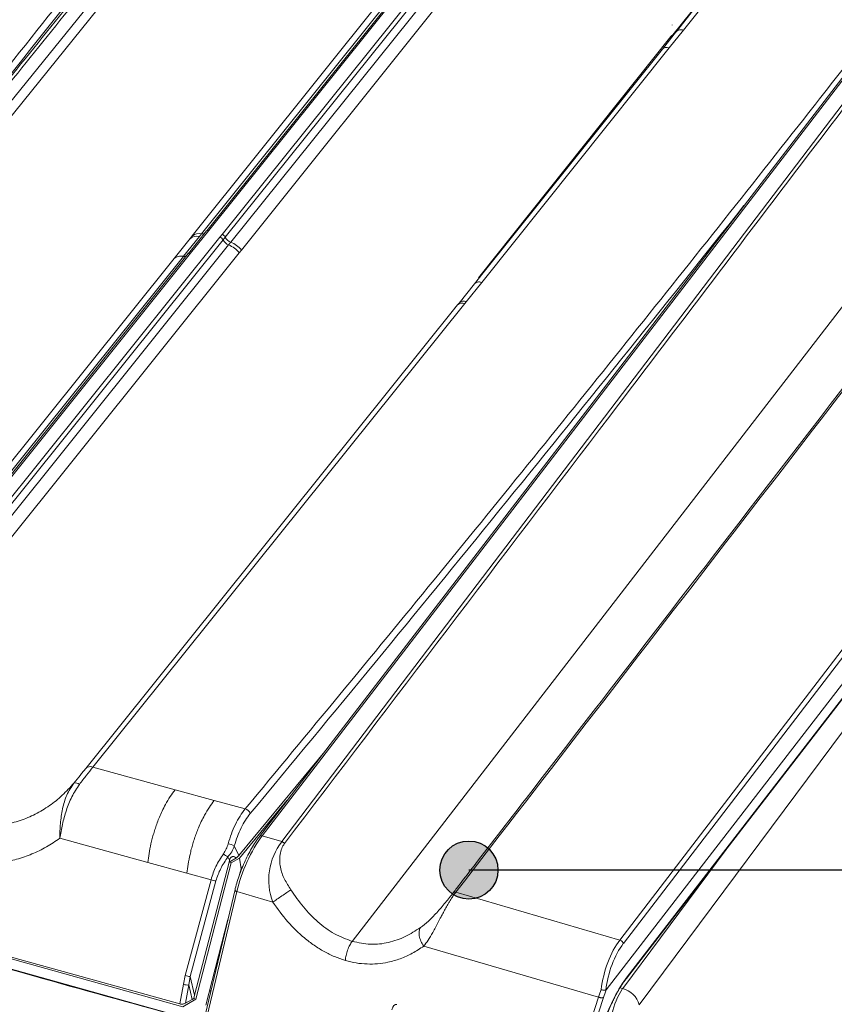
# Model space of a CAD drawing. Units: millimetres. Extents: x -534 to 3666, y -11624 to -5923.
# Drawn here: x 3158 to 3260, y -10509 to -10385 of the extents above; entities that cross this region are included whole.
import ezdxf

# ---------------------------------------------------------------- set-up
doc = ezdxf.new("R2010")
doc.units = ezdxf.units.MM
doc.header["$MEASUREMENT"] = 0
doc.layers.add('Legenda Folha', color=7, linetype='Continuous', lineweight=30)
for name, color, linetype in [('Legendas', 30, 'Continuous'), ('Meias Telhas', 1, 'Continuous'), ('Remates Laterais', 7, 'Continuous'), ('Telhas Advance', 1, 'Continuous')]:
    doc.layers.add(name, color=color, linetype=linetype)

msp = doc.modelspace()

# ---------------------------------------------------------------- hatches: boundary and pattern name
at = {"layer": 'Legenda Folha'}
msp.add_hatch(color=1, dxfattribs=at).paths.add_polyline_path([(3210.94, -10491.75, 1), (3218.21, -10491.75, 1)])

# ---------------------------------------------------------------- linework, layer by layer
at = {"layer": 'Legenda Folha', "color": 1}
msp.add_circle((3214.58, -10491.75), 3.64, dxfattribs=at)
at = {"layer": 'Legendas', "color": 252}
msp.add_line((3504.17, -10491.75), (3214.58, -10491.75), dxfattribs=at)
at = {"layer": 'Meias Telhas', "linetype": 'Continuous', "lineweight": 15}
for p, q in [((3267.22, -10384.88), (3188.37, -10487.53)), ((3267.56, -10384.79), (3188.68, -10487.47)), ((3321.43, -10390.65), (3231.76, -10506.76)), ((3234.31, -10505.3), (3321.17, -10392.83)), ((3234.38, -10505.13), (3321.19, -10392.74)), ((3280.55, -10396.33), (3199.97, -10500.67)), ((3188.68, -10487.47), (3191.15, -10488.19)), ((3185.3, -10494.2), (3181.59, -10509.75)), ((3185.52, -10494.45), (3181.81, -10510)), ((3190.02, -10495.76), (3185.52, -10494.45)), ((3212.93, -10494.53), (3233.48, -10500.51)), ((3230.82, -10507.64), (3208.93, -10501.27)), ((3228.37, -10515.2), (3230.82, -10507.64)), ((3231.43, -10507.69), (3228.98, -10515.25))]:
    msp.add_line(p, q, dxfattribs=at)
at = {"layer": 'Meias Telhas', "linetype": 'Continuous', "lineweight": 15, "flags": 128}
for points in [[(3191.15, -10488.19), (3214.17, -10457.92), (3269.41, -10385.33)], [(3233.48, -10500.51), (3286.03, -10431.93), (3320.15, -10387.41)], [(3320.6, -10387.83), (3275.17, -10447.11), (3233.92, -10500.95)], [(3185.3, -10494.2), (3185.3, -10494.21), (3185.3, -10494.25), (3185.32, -10494.29), (3185.35, -10494.34), (3185.39, -10494.38), (3185.45, -10494.42), (3185.52, -10494.45)], [(3234.31, -10505.3), (3234.35, -10505.23), (3234.38, -10505.13)]]:
    msp.add_lwpolyline(points, dxfattribs=at)
at = {"layer": 'Meias Telhas', "linetype": 'Continuous', "lineweight": 15}
for centre, radius, start, end in [((3188.57, -10487.73), 0.28, 66.539, 134.7255), ((3197.39, -10492.99), 7.87, 142.4557, 200.6326)]:
    msp.add_arc(centre, radius, start, end, dxfattribs=at)
for centre, major_axis, ratio, start_param, end_param in [((3188.48, -10492.18), (2.59, 6.27), 0.313014, 0.858558, 2.066012), ((3234.39, -10505.55), (1.72, 6.53), 0.44203, 0.813624, 1.864007), ((3234.78, -10505.65), (1.6, 6.1), 0.443539, 0.812771, 1.871983), ((3233.76, -10508.79), (2.37, 4.93), 0.246784, 0.86061, 2.073312), ((3233.61, -10505.32), (2.9, 6.18), 0.258473, 1.915568, 2.072641), ((3234.01, -10505.52), (2.77, 5.75), 0.246784, 1.904896, 2.073312), ((3205.63, -10510.5), (-0.18, 1.94), 0.397182, 6.128368, 7.124359)]:
    msp.add_ellipse(centre, major_axis=major_axis, ratio=ratio, start_param=start_param, end_param=end_param, dxfattribs=at)
for points, knots in [([(3297.55, -10384.98), (3292.59, -10391.41), (3264.39, -10427.92), (3236.18, -10464.44), (3212.93, -10494.53)], [0, 0, 0, 0, 0.175879, 1, 1, 1, 1]), ([(3268.66, -10387.02), (3268.52, -10387.21), (3267.81, -10388.15), (3264.8, -10392.09), (3252.79, -10407.87), (3227.78, -10440.73), (3205.06, -10470.59), (3191.49, -10488.43)], [0, 0, 0, 0, 0.005556, 0.027782, 0.116686, 0.472301, 1, 1, 1, 1]), ([(3212.62, -10494.58), (3212.77, -10494.39), (3213.49, -10493.45), (3216.53, -10489.52), (3228.69, -10473.79), (3254.01, -10441.02), (3277.01, -10411.24), (3290.75, -10393.45)], [0, 0, 0, 0, 0.0055565, 0.0277824, 0.1166861, 0.4723008, 1, 1, 1, 1]), ([(3188.37, -10487.53), (3188.28, -10487.65), (3188.03, -10487.98), (3187.61, -10488.62), (3187.13, -10489.45), (3186.68, -10490.35), (3186.26, -10491.28), (3185.89, -10492.23), (3185.58, -10493.16), (3185.39, -10493.82), (3185.31, -10494.15), (3185.3, -10494.2)], [0, 0, 0, 0, 0.068264, 0.19923, 0.329676, 0.459904, 0.590212, 0.720782, 0.851807, 0.976881, 1, 1, 1, 1]), ([(3191.49, -10488.43), (3191.36, -10488.63), (3191.11, -10489.03), (3190.92, -10489.78), (3190.87, -10490.58), (3190.99, -10491.65), (3191.44, -10492.91), (3192.01, -10493.79), (3192.29, -10494.22)], [0, 0, 0, 0, 0.133253, 0.265215, 0.395324, 0.521754, 0.764871, 1, 1, 1, 1]), ([(3191.15, -10488.19), (3191.18, -10488.2), (3191.24, -10488.22), (3191.34, -10488.28), (3191.42, -10488.35), (3191.47, -10488.4), (3191.49, -10488.43)], [0, 0, 0, 0, 0.246328, 0.500027, 0.753733, 1, 1, 1, 1]), ([(3190.02, -10495.76), (3190.19, -10495.65), (3190.54, -10495.4), (3191.17, -10494.98), (3191.79, -10494.56), (3192.13, -10494.33), (3192.29, -10494.22)], [0, 0, 0, 0, 0.243127, 0.5, 0.756867, 1, 1, 1, 1]), ([(3192.29, -10494.22), (3192.8, -10494.95), (3193.8, -10496.41), (3195.64, -10498.28), (3197.7, -10499.82), (3199.22, -10500.39), (3199.97, -10500.67)], [0, 0, 0, 0, 0.251808, 0.502924, 0.752569, 1, 1, 1, 1]), ([(3208.5, -10498.94), (3208.84, -10498.69), (3209.52, -10498.17), (3210.38, -10497.29), (3211.1, -10496.47), (3211.64, -10495.82), (3212.17, -10495.16), (3212.47, -10494.77), (3212.62, -10494.58)], [0, 0, 0, 0, 0.235134, 0.478219, 0.604219, 0.733941, 0.866434, 1, 1, 1, 1]), ([(3212.93, -10494.53), (3212.83, -10494.66), (3212.67, -10494.87), (3212.45, -10495.21), (3212.25, -10495.53), (3211.99, -10495.97), (3211.7, -10496.47), (3211.39, -10497.05), (3211.07, -10497.65), (3210.73, -10498.28), (3210.39, -10498.93), (3209.97, -10499.69), (3209.5, -10500.52), (3209.11, -10501.03), (3208.93, -10501.27)], [0, 0, 0, 0, 0.073885, 0.112391, 0.172795, 0.226796, 0.311897, 0.391827, 0.466683, 0.556474, 0.644148, 0.729957, 0.873815, 1, 1, 1, 1]), ([(3212.93, -10494.53), (3212.89, -10494.52), (3212.83, -10494.51), (3212.75, -10494.51), (3212.67, -10494.53), (3212.64, -10494.56), (3212.62, -10494.58)], [0, 0, 0, 0, 0.246318, 0.500042, 0.753728, 1, 1, 1, 1]), ([(3199.11, -10503.06), (3198.66, -10502.91), (3197.76, -10502.61), (3196.45, -10501.96), (3195.18, -10501.18), (3193.63, -10499.98), (3191.81, -10498.23), (3190.63, -10496.6), (3190.02, -10495.76)], [0, 0, 0, 0, 0.126744, 0.254441, 0.379627, 0.507384, 0.746744, 1, 1, 1, 1]), ([(3199.97, -10500.67), (3200.74, -10500.83), (3202.28, -10501.16), (3204.54, -10500.88), (3206.65, -10500.15), (3207.89, -10499.34), (3208.5, -10498.94)], [0, 0, 0, 0, 0.247779, 0.497521, 0.748408, 1, 1, 1, 1]), ([(3208.93, -10501.27), (3208.8, -10501.06), (3208.54, -10500.64), (3208.34, -10499.98), (3208.31, -10499.37), (3208.44, -10499.08), (3208.5, -10498.94)], [0, 0, 0, 0, 0.243132, 0.500003, 0.756867, 1, 1, 1, 1]), ([(3199.11, -10503.06), (3199.13, -10502.85), (3199.18, -10502.42), (3199.38, -10501.75), (3199.65, -10501.13), (3199.86, -10500.82), (3199.97, -10500.67)], [0, 0, 0, 0, 0.244167, 0.499994, 0.755835, 1, 1, 1, 1]), ([(3233.92, -10500.95), (3233.9, -10500.9), (3233.87, -10500.8), (3233.75, -10500.66), (3233.61, -10500.56), (3233.52, -10500.53), (3233.48, -10500.51)], [0, 0, 0, 0, 0.270677, 0.562314, 0.789276, 1, 1, 1, 1]), ([(3208.93, -10501.27), (3208.46, -10501.58), (3207.53, -10502.19), (3206.02, -10502.87), (3204.56, -10503.29), (3203.16, -10503.5), (3201.83, -10503.53), (3200.47, -10503.41), (3199.56, -10503.18), (3199.11, -10503.06)], [0, 0, 0, 0, 0.170605, 0.334006, 0.492301, 0.620051, 0.745263, 0.873101, 1, 1, 1, 1]), ([(3232.68, -10507.99), (3232.72, -10507.91), (3232.88, -10507.57), (3233.2, -10506.98), (3233.63, -10506.27), (3234, -10505.71), (3234.22, -10505.41), (3234.31, -10505.3)], [0, 0, 0, 0, 0.075452, 0.333085, 0.588089, 0.839982, 1, 1, 1, 1]), ([(3231.73, -10506.78), (3231.7, -10506.79), (3231.64, -10506.8), (3231.51, -10506.8), (3231.36, -10506.78), (3231.23, -10506.74), (3231.16, -10506.72), (3231.13, -10506.71), (3231.13, -10506.71)], [0, 0, 0, 0, 0.215173, 0.430259, 0.646211, 0.863629, 0.991472, 1, 1, 1, 1]), ([(3231.73, -10506.78), (3231.73, -10506.78), (3231.74, -10506.77), (3231.75, -10506.76), (3231.76, -10506.76)], [0, 0, 0, 0, 0.651296, 1, 1, 1, 1]), ([(3231.43, -10507.69), (3231.41, -10507.7), (3231.39, -10507.72), (3231.32, -10507.74), (3231.25, -10507.75), (3231.17, -10507.75), (3231.08, -10507.73), (3230.99, -10507.71), (3230.9, -10507.68), (3230.85, -10507.65), (3230.82, -10507.64)], [0, 0, 0, 0, 0.124988, 0.250003, 0.374977, 0.500016, 0.625001, 0.749983, 0.874993, 1, 1, 1, 1]), ([(3231.62, -10510.55), (3231.66, -10510.41), (3231.79, -10510.04), (3232.05, -10509.37), (3232.36, -10508.64), (3232.59, -10508.18), (3232.68, -10507.99)], [0, 0, 0, 0, 0.163719, 0.472584, 0.781749, 1, 1, 1, 1])]:
    msp.add_open_spline(points, degree=3, knots=knots, dxfattribs=at)
at = {"layer": 'Remates Laterais', "linetype": 'Continuous', "lineweight": 15}
for p, q in [((3235.89, -10508.61), (3321.38, -10393.89)), ((3233.84, -10506.58), (3248.02, -10487.54)), ((3233.5, -10506.49), (3233.84, -10506.58))]:
    msp.add_line(p, q, dxfattribs=at)
for centre, radius, start, end in [((3240.7, -10511.32), 8.34, 145.4205, 169.2455), ((3233.14, -10509.33), 2.84, 14.7292, 75.8965)]:
    msp.add_arc(centre, radius, start, end, dxfattribs=at)
at = {"layer": 'Telhas Advance', "linetype": 'Continuous', "lineweight": 15}
for p, q in [((3152.41, -10401.46), (3181.07, -10366.05)), ((3153.4, -10402.15), (3182.02, -10366.69)), ((3181.11, -10412.1), (3210.66, -10375.23)), ((3211.24, -10374.97), (3181.76, -10411.72)), ((3211.57, -10374.85), (3182, -10411.7)), ((3179.94, -10412.37), (3209.5, -10375.43)), ((3183.68, -10412.19), (3213.25, -10375.33)), ((3184.08, -10412.52), (3213.65, -10375.67)), ((3184.76, -10413.15), (3214.36, -10376.3)), ((3215.66, -10377.21), (3186.1, -10414.15)), ((3242.89, -10383.86), (3240.57, -10386.76)), ((3243.62, -10383.89), (3241.45, -10386.61)), ((3240.13, -10387.19), (3242.53, -10384.19)), ((3242.74, -10383.95), (3240.27, -10387.05)), ((3240.02, -10385.95), (3240.03, -10385.97)), ((3215.78, -10417.63), (3239.87, -10387.4)), ((3240.59, -10386.75), (3238.81, -10388.98)), ((3241.45, -10386.61), (3239.67, -10388.84)), ((3240.48, -10386.86), (3239.87, -10387.4)), ((3240.59, -10386.75), (3240.48, -10386.86)), ((3240.57, -10386.76), (3240.48, -10386.86)), ((3239.67, -10388.84), (3216.18, -10418.18)), ((3238.81, -10388.98), (3216.38, -10416.98)), ((3181.74, -10411.73), (3179.46, -10414.57)), ((3182, -10411.7), (3179.73, -10414.53)), ((3180.84, -10412.44), (3181.11, -10412.1)), ((3183.41, -10412.53), (3183.68, -10412.19)), ((3137.93, -10469.21), (3183.41, -10412.53)), ((3138.32, -10469.55), (3183.8, -10412.86)), ((3177.68, -10415.19), (3179.67, -10412.71)), ((3178.84, -10414.92), (3180.84, -10412.44)), ((3179.94, -10412.37), (3179.67, -10412.71)), ((3184.08, -10412.52), (3183.8, -10412.86)), ((3184.49, -10413.5), (3184.76, -10413.15)), ((3179.45, -10414.58), (3135.95, -10468.78)), ((3179.74, -10414.53), (3136.25, -10468.73)), ((3184.49, -10413.5), (3139.01, -10470.18)), ((3185.83, -10414.49), (3140.35, -10471.17)), ((3186.1, -10414.15), (3185.83, -10414.49)), ((3134.19, -10469.4), (3177.68, -10415.2)), ((3135.36, -10469.12), (3178.84, -10414.93)), ((3177.68, -10415.19), (3177.68, -10415.2)), ((3216.38, -10416.98), (3215.28, -10418.35)), ((3216.38, -10416.98), (3215.78, -10417.63)), ((3215.28, -10418.35), (3213.35, -10420.77)), ((3216.18, -10418.18), (3214.24, -10420.6)), ((3214.06, -10420.83), (3167.5, -10478.86)), ((3213.16, -10421), (3213.35, -10420.77)), ((3214.06, -10420.83), (3214.24, -10420.6)), ((3166.6, -10479.03), (3213.16, -10421)), ((3213.16, -10421), (3212.73, -10421.48)), ((3196.54, -10476.9), (3185.77, -10489.93)), ((3166.08, -10479.68), (3166.6, -10479.03)), ((3177.8, -10481.7), (3167.5, -10478.86)), ((3182.69, -10483.03), (3177.8, -10481.7)), ((3186.58, -10484.09), (3182.69, -10483.03)), ((3191.8, -10483.06), (3185.86, -10490.25)), ((3174.39, -10490.8), (3163.36, -10487.77)), ((3185.21, -10488.73), (3185.77, -10489.93)), ((3179.28, -10492.14), (3174.39, -10490.8)), ((3184.55, -10490.75), (3180.22, -10507.41)), ((3184.83, -10490.84), (3180.4, -10507.91)), ((3184.61, -10490.52), (3184.41, -10490.1)), ((3185.48, -10490.23), (3184.55, -10490.75)), ((3184.61, -10490.52), (3184.55, -10490.75)), ((3184.55, -10490.75), (3184.83, -10490.84)), ((3185.86, -10490.25), (3184.83, -10490.84)), ((3185.48, -10490.23), (3185.77, -10489.93)), ((3185.86, -10490.25), (3186.05, -10491.61)), ((3182.3, -10492.95), (3179.28, -10492.14)), ((3186.05, -10491.61), (3185.87, -10492.32)), ((3186.05, -10491.61), (3186.06, -10491.58)), ((3186.06, -10491.58), (3186.24, -10491.35)), ((3179.07, -10504.95), (3182.3, -10492.95)), ((3182.91, -10493.09), (3179.69, -10505.09)), ((3184.41, -10497.94), (3181.63, -10508.66)), ((3178.75, -10508.85), (3148, -10500.3)), ((3178.37, -10508.51), (3148.16, -10500.1)), ((3147.02, -10501.3), (3178.93, -10510.19)), ((3178.83, -10506.04), (3179.07, -10504.95)), ((3179.53, -10506.13), (3179.69, -10505.09)), ((3179.69, -10505.09), (3180.22, -10507.41)), ((3178.37, -10508.51), (3178.83, -10506.04)), ((3179.11, -10508.4), (3179.53, -10506.13)), ((3179.94, -10507.93), (3179.53, -10506.13)), ((3180.4, -10507.91), (3178.75, -10508.85)), ((3179.94, -10507.93), (3179.11, -10508.4)), ((3179.94, -10507.93), (3180.12, -10507.83)), ((3180.12, -10507.83), (3180.22, -10507.41)), ((3180.4, -10507.91), (3180.12, -10507.83))]:
    msp.add_line(p, q, dxfattribs=at)
at = {"layer": 'Telhas Advance', "color": 8, "linetype": 'Continuous', "lineweight": 15}
for p, q in [((3182.86, -10504.43), (3182.73, -10504.39)), ((3182.78, -10504.23), (3182.9, -10504.27)), ((3182.11, -10506.79), (3182.29, -10506.84))]:
    msp.add_line(p, q, dxfattribs=at)
at = {"layer": 'Telhas Advance', "color": 7, "linetype": 'Continuous', "lineweight": 15}
msp.add_line((3182.08, -10506.9), (3182.26, -10506.95), dxfattribs=at)
at = {"layer": 'Telhas Advance', "linetype": 'Continuous', "lineweight": 15, "flags": 128}
msp.add_lwpolyline([(3182, -10411.7), (3181.94, -10411.69), (3181.89, -10411.69), (3181.83, -10411.69), (3181.79, -10411.7), (3181.74, -10411.72), (3181.71, -10411.75), (3181.69, -10411.79), (3181.67, -10411.83)], dxfattribs=at)
at = {"layer": 'Telhas Advance', "linetype": 'Continuous', "lineweight": 15}
for centre, radius, start, end in [((-51.02, -7835.37), 4102.41, 320.224, 322.13372), ((3180.79, -10413.38), 1.31, 76.0018, 130.2644), ((3181.23, -10411.53), 0.584, 257.6017, 296.3162), ((3183.49, -10412.82), 0.656, 26.5437, 73.085), ((3180.52, -10413.71), 1.31, 75.9174, 130.2951), ((3183.22, -10413.16), 0.656, 26.5522, 73.0745), ((3184.98, -10412.27), 1.32, 206.6265, 248.0493), ((3185.26, -10411.93), 1.32, 206.6427, 248.0572), ((3183.46, -10416.31), 3.42, 39.2723, 67.5528), ((3183.19, -10416.65), 3.42, 39.2981, 67.6228), ((3213.74, -10421.59), 0.826, 67.3272, 134.4664), ((3213.93, -10421.36), 0.827, 67.3905, 134.4415), ((3167.18, -10479.62), 0.826, 67.3296, 134.4639), ((3165.29, -10481.59), 0.754, 47.1484, 102.3108), ((3186.29, -10485.01), 0.971, 20.7381, 72.6065), ((3183.92, -10491.36), 2.94, 63.8657, 80.0064), ((3186.22, -10486.95), 3.64, 229.3225, 240.2417), ((3182.91, -10491.65), 1.44, 244.859, 269.9847), ((3179.69, -10503.64), 1.44, 244.8446, 270.0216), ((3179.37, -10504.64), 1.5, 249.0212, 276.396)]:
    msp.add_arc(centre, radius, start, end, dxfattribs=at)
at = {"layer": 'Telhas Advance', "color": 8, "linetype": 'Continuous', "lineweight": 15}
msp.add_arc((15.46, -7844.64), 4126.7, 320.22737, 321.5888, dxfattribs=at)
at = {"layer": 'Telhas Advance', "linetype": 'Continuous', "lineweight": 15}
for points, knots in [([(3186.69, -10353.27), (3181.54, -10359.89), (3168.87, -10376.18), (3148.28, -10402.01), (3125.01, -10430.8), (3109.19, -10449.91), (3101.28, -10459.46)], [0, 0, 0, 0, 0.1859, 0.45726, 0.72862, 1, 1, 1, 1]), ([(3188.57, -10353.78), (3188.18, -10354.25), (3187.37, -10355.24), (3186.2, -10356.67), (3185.11, -10358.01), (3183.58, -10359.89), (3181.5, -10362.44), (3176.52, -10368.57), (3166.68, -10380.69), (3150.51, -10400.73), (3136.57, -10418.16), (3127.31, -10429.81), (3124.28, -10433.62), (3121.98, -10436.52), (3120.3, -10438.65), (3119.05, -10440.23), (3117.53, -10442.14), (3115.76, -10444.38), (3113.72, -10446.96), (3111.59, -10449.66), (3110.14, -10451.5), (3109.46, -10452.36)], [0, 0, 0, 0, 0.014462, 0.030316, 0.043624, 0.055276, 0.087871, 0.121415, 0.242096, 0.457597, 0.731871, 0.772098, 0.811571, 0.847519, 0.860167, 0.876141, 0.89548, 0.918184, 0.944252, 0.973686, 1, 1, 1, 1]), ([(3188.99, -10353.89), (3185.26, -10358.46), (3175.79, -10370.06), (3160.76, -10388.64), (3143.84, -10409.69), (3126.95, -10430.87), (3115.72, -10445.08), (3110.06, -10452.24)], [0, 0, 0, 0, 0.139966, 0.354852, 0.567652, 0.782228, 1, 1, 1, 1]), ([(3272.24, -10377.57), (3267.01, -10384.3), (3254.26, -10400.69), (3233.59, -10426.64), (3210.31, -10455.43), (3194.49, -10474.53), (3186.58, -10484.09)], [0, 0, 0, 0, 0.18835, 0.458893, 0.729437, 1, 1, 1, 1]), ([(3240.57, -10386.76), (3240.62, -10386.72), (3240.72, -10386.63), (3240.93, -10386.56), (3241.17, -10386.55), (3241.35, -10386.59), (3241.44, -10386.61)], [0, 0, 0, 0, 0.2507398, 0.5000391, 0.7493218, 1, 1, 1, 1]), ([(3241.45, -10386.61), (3241.37, -10386.59), (3241.19, -10386.55), (3240.95, -10386.56), (3240.74, -10386.62), (3240.64, -10386.71), (3240.59, -10386.75)], [0, 0, 0, 0, 0.250702, 0.500003, 0.749308, 1, 1, 1, 1]), ([(3239.67, -10388.84), (3239.59, -10388.82), (3239.41, -10388.78), (3239.17, -10388.79), (3238.96, -10388.85), (3238.86, -10388.93), (3238.81, -10388.98)], [0, 0, 0, 0, 0.246595, 0.499995, 0.753405, 1, 1, 1, 1]), ([(3179.44, -10414.59), (3179.44, -10414.58), (3179.46, -10414.55), (3179.52, -10414.52), (3179.62, -10414.5), (3179.69, -10414.52), (3179.73, -10414.53)], [0, 0, 0, 0, 0.043263, 0.362137, 0.681058, 1, 1, 1, 1]), ([(3177.68, -10415.19), (3177.83, -10415.09), (3178.13, -10414.87), (3178.61, -10414.9), (3178.84, -10414.92)], [0, 0, 0, 0, 0.499995, 1, 1, 1, 1]), ([(3178.84, -10414.93), (3178.72, -10414.91), (3178.49, -10414.88), (3178.17, -10414.92), (3177.89, -10415.02), (3177.75, -10415.14), (3177.68, -10415.19)], [0, 0, 0, 0, 0.249996, 0.500002, 0.750002, 1, 1, 1, 1]), ([(3178.84, -10414.93), (3178.91, -10414.93), (3179.04, -10414.95), (3179.14, -10414.91), (3179.19, -10414.89)], [0, 0, 0, 0, 0.530573, 1, 1, 1, 1]), ([(3179.2, -10414.89), (3179.15, -10414.9), (3179.04, -10414.94), (3178.91, -10414.93), (3178.84, -10414.92)], [0, 0, 0, 0, 0.483085, 1, 1, 1, 1]), ([(3216.18, -10418.18), (3216.09, -10418.16), (3215.9, -10418.12), (3215.65, -10418.13), (3215.43, -10418.21), (3215.33, -10418.3), (3215.28, -10418.35)], [0, 0, 0, 0, 0.24618, 0.500001, 0.753811, 1, 1, 1, 1]), ([(3165.13, -10480.85), (3165.4, -10480.52), (3165.74, -10480.11), (3166.02, -10479.75), (3166.08, -10479.68)], [0, 0, 0, 0, 0.8045653, 1, 1, 1, 1]), ([(3167.5, -10478.86), (3167.24, -10479.19), (3166.71, -10479.85), (3166.11, -10480.64), (3165.81, -10481.03)], [0, 0, 0, 0, 0.499979, 1, 1, 1, 1]), ([(3165.13, -10480.85), (3164.66, -10481.38), (3163.71, -10482.42), (3162.08, -10483.72), (3160.31, -10484.79), (3158.42, -10485.59), (3156.43, -10486.1), (3154.39, -10486.3), (3152.31, -10486.2), (3150.93, -10485.88), (3150.25, -10485.71)], [0, 0, 0, 0, 0.127071, 0.253204, 0.378482, 0.504134, 0.629848, 0.752194, 0.876704, 1, 1, 1, 1]), ([(3163.36, -10487.77), (3163.37, -10487.16), (3163.39, -10485.95), (3163.67, -10484.07), (3164.17, -10482.29), (3164.81, -10481.33), (3165.13, -10480.85)], [0, 0, 0, 0, 0.249123, 0.497784, 0.747362, 1, 1, 1, 1]), ([(3165.81, -10481.03), (3165.47, -10481.53), (3164.81, -10482.53), (3164.15, -10484.26), (3163.66, -10486.04), (3163.46, -10487.19), (3163.36, -10487.77)], [0, 0, 0, 0, 0.25017, 0.499308, 0.749057, 1, 1, 1, 1]), ([(3174.39, -10490.8), (3174.43, -10490.43), (3174.52, -10489.66), (3174.72, -10488.65), (3174.93, -10487.8), (3175.11, -10487.15), (3175.32, -10486.48), (3175.56, -10485.8), (3175.84, -10485.09), (3176.18, -10484.33), (3176.63, -10483.45), (3177.17, -10482.53), (3177.59, -10481.97), (3177.8, -10481.7)], [0, 0, 0, 0, 0.114104, 0.235946, 0.299583, 0.364829, 0.431521, 0.499468, 0.5726, 0.656105, 0.749363, 0.876777, 1, 1, 1, 1]), ([(3179.28, -10492.14), (3179.33, -10491.76), (3179.42, -10490.99), (3179.62, -10489.98), (3179.82, -10489.13), (3180.01, -10488.47), (3180.22, -10487.8), (3180.46, -10487.13), (3180.74, -10486.41), (3181.08, -10485.65), (3181.53, -10484.77), (3182.07, -10483.86), (3182.49, -10483.31), (3182.69, -10483.03)], [0, 0, 0, 0, 0.11437, 0.236536, 0.300359, 0.365802, 0.432704, 0.50087, 0.573889, 0.657338, 0.750593, 0.877374, 1, 1, 1, 1]), ([(3186.58, -10484.09), (3186.36, -10484.38), (3185.91, -10484.96), (3185.33, -10486.02), (3184.82, -10487.19), (3184.56, -10488.04), (3184.43, -10488.47)], [0, 0, 0, 0, 0.249807, 0.499148, 0.74976, 1, 1, 1, 1]), ([(3187.2, -10484.67), (3186.99, -10484.94), (3186.58, -10485.47), (3186.04, -10486.46), (3185.57, -10487.54), (3185.33, -10488.33), (3185.21, -10488.73)], [0, 0, 0, 0, 0.249967, 0.49911, 0.749326, 1, 1, 1, 1]), ([(3163.36, -10487.77), (3162.81, -10488.14), (3161.7, -10488.9), (3159.88, -10489.77), (3157.97, -10490.43), (3155.97, -10490.85), (3153.91, -10491.02), (3151.81, -10490.94), (3149.68, -10490.61), (3148.28, -10490.19), (3147.58, -10489.97)], [0, 0, 0, 0, 0.124506, 0.249598, 0.375036, 0.499468, 0.624225, 0.749941, 0.874802, 1, 1, 1, 1]), ([(3183.85, -10489.71), (3183.97, -10489.51), (3184.22, -10489.12), (3184.36, -10488.69), (3184.43, -10488.47)], [0, 0, 0, 0, 0.499922, 1, 1, 1, 1]), ([(3182.3, -10492.95), (3182.47, -10492.39), (3182.83, -10491.27), (3183.51, -10490.23), (3183.85, -10489.71)], [0, 0, 0, 0, 0.5026993, 1, 1, 1, 1]), ([(3185.21, -10488.73), (3185.11, -10488.97), (3184.92, -10489.47), (3184.58, -10489.89), (3184.41, -10490.1)], [0, 0, 0, 0, 0.5000201, 1, 1, 1, 1]), ([(3184.41, -10490.1), (3184.08, -10490.58), (3183.43, -10491.54), (3183.08, -10492.57), (3182.91, -10493.09)], [0, 0, 0, 0, 0.4984802, 1, 1, 1, 1]), ([(3185.48, -10490.23), (3185.4, -10490.18), (3185.26, -10490.1), (3185.08, -10490.05), (3184.95, -10490.07), (3184.88, -10490.1), (3184.81, -10490.14), (3184.72, -10490.23), (3184.65, -10490.36), (3184.62, -10490.47), (3184.61, -10490.52)], [0, 0, 0, 0, 0.2901045, 0.5004182, 0.5642457, 0.6262472, 0.6896575, 0.7493992, 0.8734782, 1, 1, 1, 1]), ([(3148.28, -10501.66), (3152.2, -10502.77), (3162.16, -10505.6), (3172.28, -10508.41), (3178.5, -10510.09), (3178.63, -10510.13)], [0, 0, 0, 0, 0.389207, 0.986772, 1, 1, 1, 1]), ([(3179.11, -10508.4), (3179.06, -10508.43), (3178.95, -10508.48), (3178.75, -10508.53), (3178.56, -10508.54), (3178.43, -10508.52), (3178.37, -10508.51)], [0, 0, 0, 0, 0.250243, 0.500033, 0.749587, 1, 1, 1, 1])]:
    msp.add_open_spline(points, degree=3, knots=knots, dxfattribs=at)

doc.saveas('drawing.dxf')
